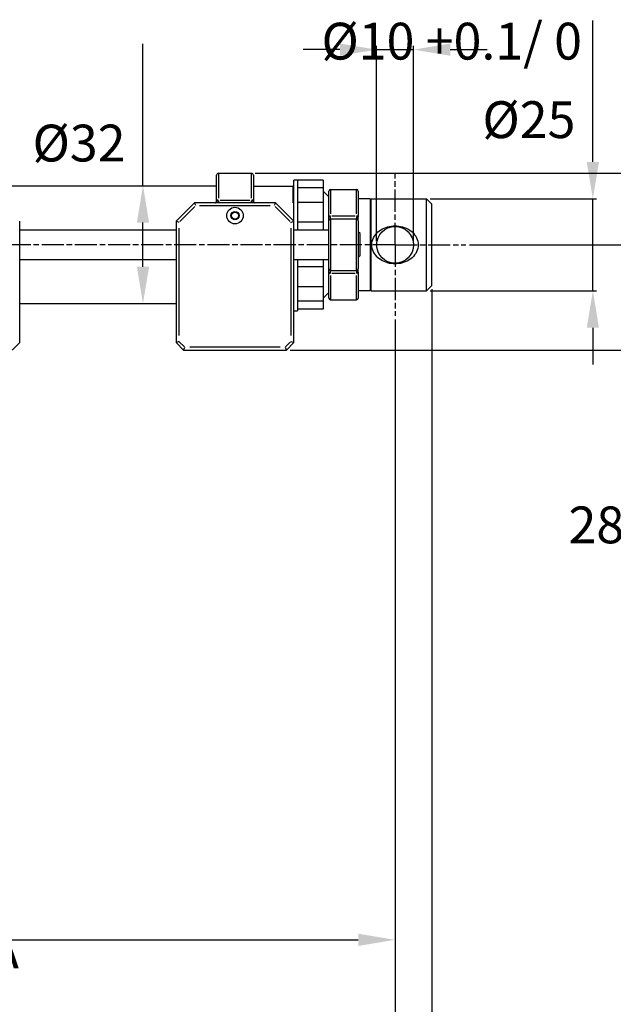
# Model space of a CAD drawing. Extents: x 0 to 1049, y 0 to 668.
# Drawn here: x 322 to 484, y 237 to 505 of the extents above; entities that cross this region are included whole.
import ezdxf

# ---------------------------------------------------------------- set-up
doc = ezdxf.new("R2010")
doc.units = 0
doc.linetypes.add('AM_ISO08W050X2', pattern=[9, 6, -0.75, 1.5, -0.75])
doc.layers.get('DEFPOINTS').update_dxf_attribs({"linetype": 'CONTINUOUS'})
for name, color, linetype in [('AM_0', 2, 'CONTINUOUS'), ('AM_4', 3, 'CONTINUOUS'), ('AM_5', 3, 'CONTINUOUS'), ('AM_7', 4, 'AM_ISO08W050X2')]:
    doc.layers.add(name, color=color, linetype=linetype)
doc.styles.get("Standard").update_dxf_attribs({"font": 'ISOCP.SHX', "width": 0.9})
doc.dimstyles.get("Standard").update_dxf_attribs({"dimtxt": 0.18, "dimasz": 0.18, "dimexe": 0.18, "dimexo": 0.0625, "dimgap": 0.09, "dimtad": 0, "dimtih": 1, "dimtoh": 1, "dimzin": 0, "dimcen": 0.09, "dimazin": 3, "dimtfac": 1, "dimtofl": 0, "dimtmove": 0, "dimatfit": 3})

# ---------------------------------------------------------------- blocks, each defined once
blk = doc.blocks.new('*D31')
at = {"layer": 'AM_5'}
for p, q in [((419.47, 444.48), (419.47, 497.48)), ((429.47, 444.48), (429.47, 497.48)), ((409.47, 496.48), (399.47, 496.48)), ((419.47, 496.48), (429.47, 496.48)), ((439.47, 496.48), (449.47, 496.48))]:
    blk.add_line(p, q, dxfattribs=at)
for points in [[(409.47, 498.14), (409.47, 494.81), (419.47, 496.48)], [(439.47, 498.14), (439.47, 494.81), (429.47, 496.48)]]:
    blk.add_solid(points, dxfattribs=at)
at = {"layer": 'DEFPOINTS', "color": 0}
for p in [(429.47, 496.48), (419.47, 443.48), (429.47, 443.48)]:
    blk.add_point(p, dxfattribs=at)
at = {"layer": 'AM_5', "color": 7}
blk.add_text('%%c10 +0.1/ 0', height=10, dxfattribs=at).set_placement((404.47, 493.78))
blk = doc.blocks.new('*D18')
at = {"layer": 'AM_5'}
for p, q in [((424.47, 423.22), (424.47, 253.77)), ((255.97, 310.18), (255.97, 253.77)), ((265.97, 254.77), (414.47, 254.77))]:
    blk.add_line(p, q, dxfattribs=at)
for points in [[(265.97, 256.43), (265.97, 253.1), (255.97, 254.77)], [(414.47, 256.43), (414.47, 253.1), (424.47, 254.77)]]:
    blk.add_solid(points, dxfattribs=at)
at = {"layer": 'DEFPOINTS', "color": 0}
for p in [(424.47, 424.22), (255.97, 311.18), (424.47, 254.77)]:
    blk.add_point(p, dxfattribs=at)
at = {"layer": 'AM_5', "color": 7}
blk.add_text('A', height=10, dxfattribs=at).set_placement((313.97, 247.07))
blk = doc.blocks.new('*D17')
at = {"layer": 'AM_5'}
for p, q in [((424.47, 423.22), (424.47, 226.32)), ((210.97, 420.55), (210.97, 226.32)), ((220.97, 227.32), (414.47, 227.32))]:
    blk.add_line(p, q, dxfattribs=at)
for points in [[(220.97, 228.99), (220.97, 225.65), (210.97, 227.32)], [(414.47, 228.99), (414.47, 225.65), (424.47, 227.32)]]:
    blk.add_solid(points, dxfattribs=at)
at = {"layer": 'DEFPOINTS', "color": 0}
for p in [(424.47, 424.22), (210.97, 421.55), (424.47, 227.32)]:
    blk.add_point(p, dxfattribs=at)
at = {"layer": 'AM_5', "color": 7}
blk.add_text('B', height=10, dxfattribs=at).set_placement((297.72, 219.62))
blk = doc.blocks.new('*D16')
at = {"layer": 'AM_5'}
for p, q in [((434.47, 431.48), (434.47, 226.32)), ((424.47, 423.22), (424.47, 226.32)), ((414.47, 227.32), (404.47, 227.32)), ((424.47, 227.32), (434.47, 227.32)), ((444.47, 227.32), (476.09, 227.32))]:
    blk.add_line(p, q, dxfattribs=at)
for points in [[(414.47, 228.99), (414.47, 225.65), (424.47, 227.32)], [(444.47, 228.99), (444.47, 225.65), (434.47, 227.32)]]:
    blk.add_solid(points, dxfattribs=at)
at = {"layer": 'DEFPOINTS', "color": 0}
for p in [(434.47, 432.48), (424.47, 424.22), (434.47, 227.32)]:
    blk.add_point(p, dxfattribs=at)
at = {"layer": 'AM_5', "color": 7}
blk.add_text('10', height=10, dxfattribs=at).set_placement((447.04, 219.62))
blk = doc.blocks.new('*D33')
at = {"layer": 'AM_5'}
for p, q in [((478.22, 465.98), (478.22, 504.35)), ((433.97, 455.98), (479.22, 455.98)), ((478.22, 430.98), (478.22, 455.98)), ((433.97, 430.98), (479.22, 430.98)), ((478.22, 420.98), (478.22, 410.98))]:
    blk.add_line(p, q, dxfattribs=at)
for points in [[(476.55, 465.98), (479.88, 465.98), (478.22, 455.98)], [(476.55, 420.98), (479.88, 420.98), (478.22, 430.98)]]:
    blk.add_solid(points, dxfattribs=at)
at = {"layer": 'DEFPOINTS', "color": 0}
for p in [(432.97, 455.98), (432.97, 430.98), (478.22, 430.98)]:
    blk.add_point(p, dxfattribs=at)
at = {"layer": 'AM_5', "color": 7}
blk.add_text('%%c25', height=10, dxfattribs=at).set_placement((448.21, 472.46))
blk = doc.blocks.new('*D32')
at = {"layer": 'AM_5'}
for p, q in [((386.47, 462.92), (527.98, 462.92)), ((526.98, 452.92), (526.98, 424.92)), ((395.97, 414.92), (527.98, 414.92))]:
    blk.add_line(p, q, dxfattribs=at)
for points in [[(525.32, 452.92), (528.65, 452.92), (526.98, 462.92)], [(525.32, 424.92), (528.65, 424.92), (526.98, 414.92)]]:
    blk.add_solid(points, dxfattribs=at)
at = {"layer": 'DEFPOINTS', "color": 0}
for p in [(385.47, 462.92), (394.97, 414.92), (526.98, 414.92)]:
    blk.add_point(p, dxfattribs=at)
at = {"layer": 'AM_5', "color": 7}
blk.add_text('48', height=10, dxfattribs=at).set_placement((496.98, 421.75))
blk = doc.blocks.new('*D49')
at = {"layer": 'AM_5'}
for p, q in [((355.98, 459.54), (355.98, 498.08)), ((323.47, 459.54), (356.98, 459.54)), ((355.98, 437.54), (355.98, 449.54)), ((323.47, 427.54), (356.98, 427.54))]:
    blk.add_line(p, q, dxfattribs=at)
for points in [[(354.31, 449.54), (357.64, 449.54), (355.98, 459.54)], [(354.31, 437.54), (357.64, 437.54), (355.98, 427.54)]]:
    blk.add_solid(points, dxfattribs=at)
at = {"layer": 'DEFPOINTS', "color": 0}
for p in [(322.47, 459.54), (355.98, 459.54), (322.47, 427.54)]:
    blk.add_point(p, dxfattribs=at)
at = {"layer": 'AM_5', "color": 7}
blk.add_text('%%c32', height=10, dxfattribs=at).set_placement((325.97, 466.11))
blk = doc.blocks.new('*D50')
at = {"layer": 'AM_5'}
for p, q in [((501.6, 453.48), (501.6, 463.48)), ((444.73, 443.48), (502.6, 443.48)), ((501.6, 443.48), (501.6, 414.92)), ((395.97, 414.92), (502.6, 414.92)), ((501.6, 404.92), (501.6, 365.34))]:
    blk.add_line(p, q, dxfattribs=at)
for points in [[(499.94, 453.48), (503.27, 453.48), (501.6, 443.48)], [(499.94, 404.92), (503.27, 404.92), (501.6, 414.92)]]:
    blk.add_solid(points, dxfattribs=at)
at = {"layer": 'DEFPOINTS', "color": 0}
for p in [(443.73, 443.48), (394.97, 414.92), (501.6, 414.92)]:
    blk.add_point(p, dxfattribs=at)
at = {"layer": 'AM_5', "color": 7}
blk.add_text('28.6', height=10, dxfattribs=at).set_placement((471.6, 362.43))

msp = doc.modelspace()

# ---------------------------------------------------------------- linework, layer by layer
at = {"layer": 'AM_0'}
for p, q in [((376.472, 462.917), (385.472, 462.917)), ((375.972, 455.266), (375.972, 462.417)), ((385.972, 462.417), (385.972, 455.266)), ((404.972, 461.038), (396.972, 461.038)), ((396.972, 416.917), (396.972, 461.038)), ((397.972, 461.038), (397.972, 447.538)), ((404.972, 461.038), (404.972, 447.538)), ((311.472, 459.538), (375.972, 459.538)), ((385.972, 459.417), (396.672, 459.417)), ((396.672, 459.417), (396.672, 454.917)), ((396.972, 459.117), (396.672, 459.417)), ((404.972, 458.927), (397.972, 458.927)), ((406.472, 456.538), (404.972, 458.038)), ((406.472, 429.038), (406.472, 458.038)), ((406.972, 458.538), (413.972, 458.538)), ((414.472, 458.038), (414.472, 451.007)), ((369.972, 454.917), (364.972, 449.917)), ((391.972, 454.917), (369.972, 454.917)), ((370.304, 454.117), (369.972, 454.917)), ((391.972, 454.917), (391.641, 454.117)), ((396.972, 449.917), (391.972, 454.917)), ((404.972, 454.96), (397.972, 454.96)), ((417.672, 455.977), (414.472, 455.977)), ((417.672, 455.977), (417.672, 430.977)), ((417.972, 455.677), (417.672, 455.977)), ((417.972, 430.977), (417.972, 455.977)), ((417.972, 455.977), (432.972, 455.977)), ((432.972, 430.977), (432.972, 455.977)), ((434.472, 454.477), (432.972, 455.977)), ((434.472, 432.477), (434.472, 454.477)), ((322.472, 416.917), (322.472, 449.917)), ((365.772, 449.586), (364.972, 449.917)), ((364.972, 449.917), (364.972, 416.917)), ((396.172, 449.586), (396.972, 449.917)), ((404.972, 449.615), (397.972, 449.615)), ((406.972, 450.538), (413.972, 450.538)), ((414.472, 450.038), (414.472, 451.007)), ((414.472, 450.038), (414.472, 437.038)), ((322.472, 447.538), (364.972, 447.538)), ((396.972, 447.538), (406.472, 447.538)), ((414.972, 446.538), (414.472, 447.038)), ((414.972, 440.538), (414.972, 446.538)), ((322.472, 439.538), (364.972, 439.538)), ((396.972, 439.538), (406.472, 439.538)), ((397.972, 439.538), (397.972, 425.538)), ((404.972, 439.538), (404.972, 426.038)), ((414.972, 440.538), (414.472, 440.038)), ((404.972, 437.46), (397.972, 437.46)), ((406.972, 436.538), (413.972, 436.538)), ((414.472, 436.068), (414.472, 437.038)), ((414.472, 436.068), (414.472, 429.038)), ((404.972, 432.115), (397.972, 432.115)), ((406.472, 430.538), (404.972, 429.038)), ((417.672, 430.977), (414.472, 430.977)), ((417.972, 431.277), (417.672, 430.977)), ((417.972, 430.977), (432.972, 430.977)), ((434.472, 432.477), (432.972, 430.977)), ((404.972, 428.148), (397.972, 428.148)), ((406.972, 428.538), (413.972, 428.538)), ((322.472, 427.538), (364.972, 427.538)), ((396.972, 425.538), (397.972, 425.538)), ((404.972, 426.038), (397.972, 426.038)), ((365.772, 417.249), (364.972, 416.917)), ((396.172, 417.249), (396.972, 416.917)), ((320.472, 414.917), (322.472, 416.917)), ((364.972, 416.917), (366.972, 414.917)), ((366.972, 414.917), (367.304, 415.717)), ((366.972, 414.917), (394.972, 414.917)), ((394.641, 415.717), (394.972, 414.917)), ((394.972, 414.917), (396.972, 416.917))]:
    msp.add_line(p, q, dxfattribs=at)
at = {"layer": 'AM_0', "flags": 128}
for points in [[(375.628, 454.917), (375.656, 454.924), (375.707, 454.945), (375.835, 455.037), (375.937, 455.174), (375.965, 455.239), (375.973, 455.27)], [(385.972, 455.27), (385.98, 455.239), (386.008, 455.174), (386.11, 455.037), (386.237, 454.945), (386.289, 454.924), (386.317, 454.917)], [(418.172, 443.477), (418.201, 443.966), (418.287, 444.452), (418.429, 444.928), (418.623, 445.388), (418.867, 445.826), (419.156, 446.237), (419.481, 446.618), (419.835, 446.965), (420.211, 447.276), (420.607, 447.553), (421.035, 447.804), (421.491, 448.028), (421.968, 448.221), (422.461, 448.379), (422.965, 448.501), (423.473, 448.587), (423.978, 448.638), (424.472, 448.655), (424.967, 448.638), (425.472, 448.587), (425.98, 448.501), (426.484, 448.379), (426.977, 448.221), (427.454, 448.028), (427.909, 447.804), (428.337, 447.553), (428.734, 447.276), (429.109, 446.965), (429.464, 446.618), (429.789, 446.237), (430.077, 445.826), (430.321, 445.388), (430.516, 444.928), (430.658, 444.452), (430.744, 443.966), (430.772, 443.477)], [(430.772, 443.477), (430.744, 442.989), (430.658, 442.503), (430.516, 442.027), (430.321, 441.567), (430.077, 441.129), (429.789, 440.718), (429.464, 440.337), (429.109, 439.989), (428.734, 439.679), (428.337, 439.402), (427.909, 439.15), (427.454, 438.926), (426.977, 438.734), (426.484, 438.575), (425.98, 438.454), (425.472, 438.368), (424.967, 438.317), (424.472, 438.3), (423.978, 438.317), (423.473, 438.368), (422.965, 438.454), (422.461, 438.575), (421.968, 438.734), (421.491, 438.926), (421.035, 439.15), (420.607, 439.402), (420.211, 439.679), (419.835, 439.989), (419.481, 440.337), (419.156, 440.718), (418.867, 441.129), (418.623, 441.567), (418.429, 442.027), (418.287, 442.503), (418.201, 442.989), (418.172, 443.477)]]:
    msp.add_lwpolyline(points, dxfattribs=at)
at = {"layer": 'AM_0'}
for centre, radius in [((380.972, 451.417), 2.25), ((380.972, 451.417), 1.125), ((380.972, 451.417), 0.925), ((424.472, 443.477), 5)]:
    msp.add_circle(centre, radius, dxfattribs=at)
for centre, start, end in [((376.472, 462.417), 90, 180), ((385.472, 462.417), 0, 90), ((406.972, 458.038), 90, 180), ((413.972, 458.038), 0, 90), ((406.972, 450.038), 90, 180), ((413.972, 450.038), 0, 90), ((406.972, 437.038), 180, 270), ((413.972, 437.038), 270, 0), ((406.972, 429.038), 180, 270), ((413.972, 429.038), 270, 0)]:
    msp.add_arc(centre, 0.5, start, end, dxfattribs=at)
at = {"layer": 'AM_4'}
for p, q in [((376.472, 462.897), (376.472, 456.168)), ((385.472, 456.168), (385.472, 462.897)), ((406.972, 458.518), (406.972, 451.916)), ((413.972, 451.916), (413.972, 458.518)), ((376.472, 455.436), (376.472, 454.919)), ((385.022, 455.489), (376.922, 455.489)), ((385.472, 454.919), (385.472, 455.436)), ((365.999, 449.812), (370.077, 453.891)), ((371.371, 454.117), (390.574, 454.117)), ((391.868, 453.891), (395.946, 449.812)), ((406.972, 450.54), (406.972, 451.2)), ((406.972, 450.451), (406.972, 436.624)), ((413.622, 451.265), (407.322, 451.265)), ((413.972, 451.2), (413.972, 450.54)), ((413.972, 436.624), (413.972, 450.451)), ((365.772, 418.866), (365.772, 447.969)), ((396.172, 447.969), (396.172, 418.866)), ((406.972, 435.875), (406.972, 436.536)), ((407.322, 435.81), (413.622, 435.81)), ((413.972, 436.536), (413.972, 435.875)), ((406.972, 435.159), (406.972, 428.557)), ((413.972, 428.557), (413.972, 435.159)), ((367.227, 415.794), (365.849, 417.172)), ((396.096, 417.172), (394.718, 415.794)), ((393.274, 415.717), (368.671, 415.717))]:
    msp.add_line(p, q, dxfattribs=at)
at = {"layer": 'AM_4', "flags": 128}
for points in [[(376.263, 455.567), (376.242, 455.582), (376.222, 455.595), (376.202, 455.606), (376.183, 455.615), (376.164, 455.622), (376.146, 455.626), (376.128, 455.628), (376.111, 455.628), (376.095, 455.625), (376.08, 455.619), (376.065, 455.611), (376.052, 455.6), (376.039, 455.587), (376.028, 455.571), (376.017, 455.552), (376.008, 455.53), (376, 455.505), (375.993, 455.476), (375.987, 455.445), (375.982, 455.411), (375.978, 455.376), (375.975, 455.339), (375.973, 455.302), (375.972, 455.266)], [(376.472, 455.489), (376.463, 455.489), (376.454, 455.489), (376.445, 455.49), (376.436, 455.491), (376.427, 455.492), (376.417, 455.494), (376.408, 455.496), (376.399, 455.498), (376.39, 455.5), (376.381, 455.503), (376.372, 455.506), (376.364, 455.509), (376.355, 455.512), (376.346, 455.516), (376.337, 455.52), (376.329, 455.524), (376.32, 455.529), (376.312, 455.534), (376.303, 455.539), (376.295, 455.544), (376.287, 455.549), (376.279, 455.555), (376.271, 455.561), (376.263, 455.567)], [(385.682, 455.567), (385.674, 455.561), (385.666, 455.555), (385.658, 455.549), (385.65, 455.544), (385.642, 455.539), (385.633, 455.534), (385.625, 455.529), (385.616, 455.524), (385.608, 455.52), (385.599, 455.516), (385.59, 455.512), (385.581, 455.509), (385.572, 455.506), (385.564, 455.503), (385.555, 455.5), (385.546, 455.498), (385.536, 455.496), (385.527, 455.494), (385.518, 455.492), (385.509, 455.491), (385.5, 455.49), (385.491, 455.489), (385.482, 455.489), (385.472, 455.489)], [(385.972, 455.266), (385.972, 455.302), (385.97, 455.339), (385.967, 455.375), (385.963, 455.411), (385.958, 455.445), (385.952, 455.476), (385.945, 455.505), (385.937, 455.53), (385.928, 455.552), (385.917, 455.571), (385.905, 455.587), (385.893, 455.6), (385.879, 455.611), (385.865, 455.619), (385.85, 455.625), (385.834, 455.628), (385.817, 455.628), (385.799, 455.626), (385.781, 455.622), (385.762, 455.615), (385.743, 455.606), (385.723, 455.595), (385.703, 455.582), (385.682, 455.567)]]:
    msp.add_lwpolyline(points, dxfattribs=at)
at = {"layer": 'AM_4'}
for points in [[(375.67, 454.919, 0), (375.676, 454.92, 0), (375.681, 454.92, 0), (375.686, 454.921, 0), (375.691, 454.922, 0), (375.696, 454.923, 0), (375.702, 454.923, 0), (375.707, 454.924, 0), (375.712, 454.925, 0), (375.717, 454.926, 0), (375.722, 454.928, 0), (375.727, 454.929, 0), (375.733, 454.93, 0), (375.738, 454.931, 0), (375.743, 454.933, 0), (375.748, 454.934, 0), (375.753, 454.936, 0), (375.758, 454.938, 0), (375.763, 454.939, 0), (375.768, 454.941, 0), (375.774, 454.943, 0), (375.779, 454.945, 0), (375.784, 454.947, 0), (375.789, 454.949, 0), (375.794, 454.951, 0), (375.799, 454.953, 0), (375.804, 454.955, 0), (375.809, 454.958, 0), (375.814, 454.96, 0), (375.819, 454.963, 0), (375.824, 454.965, 0), (375.829, 454.968, 0), (375.834, 454.97, 0), (375.839, 454.973, 0), (375.844, 454.976, 0), (375.849, 454.979, 0), (375.854, 454.982, 0), (375.859, 454.985, 0), (375.864, 454.988, 0), (375.869, 454.991, 0), (375.874, 454.994, 0), (375.879, 454.997, 0), (375.884, 455, 0), (375.889, 455.004, 0), (375.894, 455.007, 0), (375.899, 455.011, 0), (375.904, 455.014, 0), (375.908, 455.018, 0), (375.913, 455.022, 0), (375.918, 455.026, 0), (375.923, 455.029, 0), (375.928, 455.033, 0), (375.933, 455.037, 0), (375.937, 455.041, 0), (375.942, 455.045, 0), (375.947, 455.049, 0), (375.952, 455.054, 0), (375.956, 455.058, 0), (375.961, 455.062, 0), (375.966, 455.067, 0), (375.97, 455.071, 0), (375.975, 455.076, 0), (375.98, 455.08, 0), (375.984, 455.085, 0), (375.989, 455.09, 0), (375.994, 455.095, 0), (375.998, 455.099, 0), (376.003, 455.104, 0), (376.007, 455.109, 0), (376.012, 455.114, 0), (376.016, 455.119, 0), (376.021, 455.124, 0), (376.025, 455.13, 0), (376.03, 455.135, 0), (376.034, 455.14, 0), (376.039, 455.146, 0), (376.043, 455.151, 0), (376.047, 455.157, 0), (376.052, 455.162, 0), (376.056, 455.168, 0), (376.06, 455.173, 0), (376.065, 455.179, 0), (376.069, 455.185, 0), (376.073, 455.191, 0), (376.077, 455.197, 0), (376.082, 455.203, 0), (376.086, 455.209, 0), (376.09, 455.215, 0), (376.094, 455.221, 0), (376.098, 455.227, 0), (376.102, 455.233, 0), (376.107, 455.24, 0), (376.111, 455.246, 0), (376.115, 455.252, 0), (376.119, 455.259, 0), (376.123, 455.265, 0), (376.127, 455.272, 0), (376.131, 455.279, 0), (376.135, 455.285, 0), (376.138, 455.292, 0), (376.142, 455.299, 0), (376.146, 455.306, 0), (376.15, 455.312, 0), (376.154, 455.319, 0), (376.158, 455.326, 0), (376.161, 455.333, 0), (376.165, 455.34, 0), (376.169, 455.348, 0), (376.173, 455.355, 0), (376.176, 455.362, 0), (376.18, 455.369, 0), (376.184, 455.377, 0), (376.187, 455.384, 0), (376.191, 455.391, 0), (376.194, 455.399, 0), (376.198, 455.406, 0), (376.201, 455.414, 0), (376.205, 455.422, 0), (376.208, 455.429, 0), (376.212, 455.437, 0), (376.215, 455.445, 0), (376.218, 455.452, 0), (376.222, 455.46, 0), (376.225, 455.468, 0), (376.228, 455.476, 0), (376.232, 455.484, 0), (376.235, 455.492, 0), (376.238, 455.5, 0), (376.241, 455.508, 0)], [(385.704, 455.508, 0), (385.707, 455.5, 0), (385.71, 455.492, 0), (385.714, 455.484, 0), (385.717, 455.476, 0), (385.72, 455.468, 0), (385.723, 455.46, 0), (385.727, 455.452, 0), (385.73, 455.445, 0), (385.734, 455.437, 0), (385.737, 455.429, 0), (385.74, 455.422, 0), (385.744, 455.414, 0), (385.747, 455.406, 0), (385.751, 455.399, 0), (385.754, 455.391, 0), (385.758, 455.384, 0), (385.762, 455.377, 0), (385.765, 455.369, 0), (385.769, 455.362, 0), (385.773, 455.355, 0), (385.776, 455.348, 0), (385.78, 455.34, 0), (385.784, 455.333, 0), (385.787, 455.326, 0), (385.791, 455.319, 0), (385.795, 455.312, 0), (385.799, 455.306, 0), (385.803, 455.299, 0), (385.807, 455.292, 0), (385.811, 455.285, 0), (385.815, 455.279, 0), (385.818, 455.272, 0), (385.822, 455.265, 0), (385.826, 455.259, 0), (385.83, 455.252, 0), (385.835, 455.246, 0), (385.839, 455.24, 0), (385.843, 455.233, 0), (385.847, 455.227, 0), (385.851, 455.221, 0), (385.855, 455.215, 0), (385.859, 455.209, 0), (385.863, 455.203, 0), (385.868, 455.197, 0), (385.872, 455.191, 0), (385.876, 455.185, 0), (385.88, 455.179, 0), (385.885, 455.173, 0), (385.889, 455.168, 0), (385.893, 455.162, 0), (385.898, 455.157, 0), (385.902, 455.151, 0), (385.907, 455.146, 0), (385.911, 455.14, 0), (385.915, 455.135, 0), (385.92, 455.13, 0), (385.924, 455.124, 0), (385.929, 455.119, 0), (385.933, 455.114, 0), (385.938, 455.109, 0), (385.942, 455.104, 0), (385.947, 455.099, 0), (385.952, 455.095, 0), (385.956, 455.09, 0), (385.961, 455.085, 0), (385.965, 455.08, 0), (385.97, 455.076, 0), (385.975, 455.071, 0), (385.979, 455.067, 0), (385.984, 455.062, 0), (385.989, 455.058, 0), (385.994, 455.054, 0), (385.998, 455.049, 0), (386.003, 455.045, 0), (386.008, 455.041, 0), (386.013, 455.037, 0), (386.017, 455.033, 0), (386.022, 455.029, 0), (386.027, 455.026, 0), (386.032, 455.022, 0), (386.037, 455.018, 0), (386.042, 455.014, 0), (386.046, 455.011, 0), (386.051, 455.007, 0), (386.056, 455.004, 0), (386.061, 455, 0), (386.066, 454.997, 0), (386.071, 454.994, 0), (386.076, 454.991, 0), (386.081, 454.988, 0), (386.086, 454.985, 0), (386.091, 454.982, 0), (386.096, 454.979, 0), (386.101, 454.976, 0), (386.106, 454.973, 0), (386.111, 454.97, 0), (386.116, 454.968, 0), (386.121, 454.965, 0), (386.126, 454.963, 0), (386.131, 454.96, 0), (386.136, 454.958, 0), (386.141, 454.955, 0), (386.146, 454.953, 0), (386.151, 454.951, 0), (386.156, 454.949, 0), (386.161, 454.947, 0), (386.166, 454.945, 0), (386.172, 454.943, 0), (386.177, 454.941, 0), (386.182, 454.939, 0), (386.187, 454.938, 0), (386.192, 454.936, 0), (386.197, 454.934, 0), (386.202, 454.933, 0), (386.207, 454.931, 0), (386.213, 454.93, 0), (386.218, 454.929, 0), (386.223, 454.928, 0), (386.228, 454.926, 0), (386.233, 454.925, 0), (386.238, 454.924, 0), (386.244, 454.923, 0), (386.249, 454.923, 0), (386.254, 454.922, 0), (386.259, 454.921, 0), (386.264, 454.92, 0), (386.27, 454.92, 0), (386.275, 454.919, 0)], [(406.933, 451.264, 0), (406.928, 451.264, 0), (406.922, 451.264, 0), (406.917, 451.263, 0), (406.911, 451.263, 0), (406.906, 451.263, 0), (406.9, 451.262, 0), (406.895, 451.262, 0), (406.889, 451.261, 0), (406.884, 451.261, 0), (406.878, 451.26, 0), (406.873, 451.26, 0), (406.868, 451.259, 0), (406.862, 451.259, 0), (406.857, 451.258, 0), (406.852, 451.257, 0), (406.846, 451.256, 0), (406.841, 451.256, 0), (406.836, 451.255, 0), (406.83, 451.254, 0), (406.825, 451.253, 0), (406.82, 451.253, 0), (406.814, 451.252, 0), (406.809, 451.251, 0), (406.804, 451.25, 0), (406.799, 451.249, 0), (406.794, 451.248, 0), (406.788, 451.247, 0), (406.783, 451.246, 0), (406.778, 451.245, 0), (406.773, 451.244, 0), (406.768, 451.242, 0), (406.763, 451.241, 0), (406.758, 451.24, 0), (406.753, 451.239, 0), (406.748, 451.237, 0), (406.743, 451.236, 0), (406.738, 451.235, 0), (406.733, 451.234, 0), (406.729, 451.232, 0), (406.724, 451.231, 0), (406.719, 451.229, 0), (406.714, 451.228, 0), (406.71, 451.226, 0), (406.705, 451.225, 0), (406.7, 451.223, 0), (406.696, 451.222, 0), (406.691, 451.22, 0), (406.687, 451.219, 0), (406.682, 451.217, 0), (406.678, 451.215, 0), (406.673, 451.214, 0), (406.669, 451.212, 0), (406.664, 451.21, 0), (406.66, 451.208, 0), (406.656, 451.207, 0), (406.651, 451.205, 0), (406.647, 451.203, 0), (406.643, 451.201, 0), (406.639, 451.199, 0), (406.635, 451.197, 0), (406.631, 451.195, 0), (406.627, 451.193, 0), (406.623, 451.191, 0), (406.619, 451.189, 0), (406.615, 451.187, 0), (406.611, 451.185, 0), (406.607, 451.183, 0), (406.604, 451.181, 0), (406.6, 451.179, 0), (406.596, 451.177, 0), (406.593, 451.175, 0), (406.589, 451.173, 0), (406.586, 451.17, 0), (406.582, 451.168, 0), (406.579, 451.166, 0), (406.575, 451.164, 0), (406.572, 451.161, 0), (406.569, 451.159, 0), (406.565, 451.157, 0), (406.562, 451.155, 0), (406.559, 451.152, 0), (406.556, 451.15, 0), (406.553, 451.147, 0), (406.55, 451.145, 0), (406.547, 451.143, 0), (406.544, 451.14, 0), (406.541, 451.138, 0), (406.539, 451.135, 0), (406.536, 451.133, 0), (406.533, 451.13, 0), (406.531, 451.128, 0), (406.528, 451.125, 0), (406.526, 451.123, 0), (406.523, 451.12, 0), (406.521, 451.118, 0), (406.518, 451.115, 0), (406.516, 451.113, 0), (406.514, 451.11, 0), (406.512, 451.107, 0), (406.51, 451.105, 0), (406.507, 451.102, 0), (406.505, 451.099, 0), (406.504, 451.097, 0), (406.502, 451.094, 0), (406.5, 451.091, 0), (406.498, 451.089, 0), (406.496, 451.086, 0), (406.495, 451.083, 0), (406.493, 451.081, 0), (406.492, 451.078, 0), (406.49, 451.075, 0), (406.489, 451.072, 0), (406.487, 451.07, 0), (406.486, 451.067, 0), (406.485, 451.064, 0), (406.484, 451.061, 0), (406.482, 451.058, 0), (406.481, 451.056, 0), (406.48, 451.053, 0), (406.479, 451.05, 0), (406.478, 451.047, 0), (406.478, 451.044, 0), (406.477, 451.042, 0), (406.476, 451.039, 0), (406.476, 451.036, 0), (406.475, 451.033, 0), (406.474, 451.03, 0), (406.474, 451.027, 0)], [(414.471, 451.027, 0), (414.47, 451.03, 0), (414.47, 451.033, 0), (414.469, 451.036, 0), (414.469, 451.039, 0), (414.468, 451.042, 0), (414.467, 451.044, 0), (414.466, 451.047, 0), (414.465, 451.05, 0), (414.465, 451.053, 0), (414.464, 451.056, 0), (414.462, 451.058, 0), (414.461, 451.061, 0), (414.46, 451.064, 0), (414.459, 451.067, 0), (414.458, 451.07, 0), (414.456, 451.072, 0), (414.455, 451.075, 0), (414.453, 451.078, 0), (414.452, 451.081, 0), (414.45, 451.083, 0), (414.449, 451.086, 0), (414.447, 451.089, 0), (414.445, 451.091, 0), (414.443, 451.094, 0), (414.441, 451.097, 0), (414.439, 451.099, 0), (414.437, 451.102, 0), (414.435, 451.105, 0), (414.433, 451.107, 0), (414.431, 451.11, 0), (414.429, 451.113, 0), (414.427, 451.115, 0), (414.424, 451.118, 0), (414.422, 451.12, 0), (414.419, 451.123, 0), (414.417, 451.125, 0), (414.414, 451.128, 0), (414.412, 451.13, 0), (414.409, 451.133, 0), (414.406, 451.135, 0), (414.403, 451.138, 0), (414.401, 451.14, 0), (414.398, 451.143, 0), (414.395, 451.145, 0), (414.392, 451.147, 0), (414.389, 451.15, 0), (414.386, 451.152, 0), (414.383, 451.155, 0), (414.379, 451.157, 0), (414.376, 451.159, 0), (414.373, 451.161, 0), (414.37, 451.164, 0), (414.366, 451.166, 0), (414.363, 451.168, 0), (414.359, 451.17, 0), (414.356, 451.173, 0), (414.352, 451.175, 0), (414.349, 451.177, 0), (414.345, 451.179, 0), (414.341, 451.181, 0), (414.338, 451.183, 0), (414.334, 451.185, 0), (414.33, 451.187, 0), (414.326, 451.189, 0), (414.322, 451.191, 0), (414.318, 451.193, 0), (414.314, 451.195, 0), (414.31, 451.197, 0), (414.306, 451.199, 0), (414.302, 451.201, 0), (414.298, 451.203, 0), (414.293, 451.205, 0), (414.289, 451.207, 0), (414.285, 451.208, 0), (414.281, 451.21, 0), (414.276, 451.212, 0), (414.272, 451.214, 0), (414.267, 451.215, 0), (414.263, 451.217, 0), (414.258, 451.219, 0), (414.254, 451.22, 0), (414.249, 451.222, 0), (414.245, 451.223, 0), (414.24, 451.225, 0), (414.235, 451.226, 0), (414.231, 451.228, 0), (414.226, 451.229, 0), (414.221, 451.231, 0), (414.216, 451.232, 0), (414.211, 451.234, 0), (414.207, 451.235, 0), (414.202, 451.236, 0), (414.197, 451.237, 0), (414.192, 451.239, 0), (414.187, 451.24, 0), (414.182, 451.241, 0), (414.177, 451.242, 0), (414.172, 451.244, 0), (414.167, 451.245, 0), (414.162, 451.246, 0), (414.156, 451.247, 0), (414.151, 451.248, 0), (414.146, 451.249, 0), (414.141, 451.25, 0), (414.136, 451.251, 0), (414.13, 451.252, 0), (414.125, 451.253, 0), (414.12, 451.253, 0), (414.115, 451.254, 0), (414.109, 451.255, 0), (414.104, 451.256, 0), (414.099, 451.256, 0), (414.093, 451.257, 0), (414.088, 451.258, 0), (414.083, 451.259, 0), (414.077, 451.259, 0), (414.072, 451.26, 0), (414.066, 451.26, 0), (414.061, 451.261, 0), (414.055, 451.261, 0), (414.05, 451.262, 0), (414.045, 451.262, 0), (414.039, 451.263, 0), (414.034, 451.263, 0), (414.028, 451.263, 0), (414.023, 451.264, 0), (414.017, 451.264, 0), (414.012, 451.264, 0)], [(406.474, 436.048, 0), (406.474, 436.045, 0), (406.475, 436.042, 0), (406.476, 436.039, 0), (406.476, 436.036, 0), (406.477, 436.034, 0), (406.478, 436.031, 0), (406.478, 436.028, 0), (406.479, 436.025, 0), (406.48, 436.022, 0), (406.481, 436.019, 0), (406.482, 436.017, 0), (406.484, 436.014, 0), (406.485, 436.011, 0), (406.486, 436.008, 0), (406.487, 436.006, 0), (406.489, 436.003, 0), (406.49, 436, 0), (406.492, 435.997, 0), (406.493, 435.995, 0), (406.495, 435.992, 0), (406.496, 435.989, 0), (406.498, 435.986, 0), (406.5, 435.984, 0), (406.502, 435.981, 0), (406.504, 435.978, 0), (406.505, 435.976, 0), (406.507, 435.973, 0), (406.51, 435.97, 0), (406.512, 435.968, 0), (406.514, 435.965, 0), (406.516, 435.963, 0), (406.518, 435.96, 0), (406.521, 435.957, 0), (406.523, 435.955, 0), (406.526, 435.952, 0), (406.528, 435.95, 0), (406.531, 435.947, 0), (406.533, 435.945, 0), (406.536, 435.942, 0), (406.539, 435.94, 0), (406.541, 435.937, 0), (406.544, 435.935, 0), (406.547, 435.932, 0), (406.55, 435.93, 0), (406.553, 435.928, 0), (406.556, 435.925, 0), (406.559, 435.923, 0), (406.562, 435.921, 0), (406.565, 435.918, 0), (406.569, 435.916, 0), (406.572, 435.914, 0), (406.575, 435.911, 0), (406.579, 435.909, 0), (406.582, 435.907, 0), (406.586, 435.905, 0), (406.589, 435.903, 0), (406.593, 435.9, 0), (406.596, 435.898, 0), (406.6, 435.896, 0), (406.604, 435.894, 0), (406.607, 435.892, 0), (406.611, 435.89, 0), (406.615, 435.888, 0), (406.619, 435.886, 0), (406.623, 435.884, 0), (406.627, 435.882, 0), (406.631, 435.88, 0), (406.635, 435.878, 0), (406.639, 435.876, 0), (406.643, 435.874, 0), (406.647, 435.872, 0), (406.651, 435.87, 0), (406.656, 435.869, 0), (406.66, 435.867, 0), (406.664, 435.865, 0), (406.669, 435.863, 0), (406.673, 435.862, 0), (406.678, 435.86, 0), (406.682, 435.858, 0), (406.687, 435.857, 0), (406.691, 435.855, 0), (406.696, 435.853, 0), (406.7, 435.852, 0), (406.705, 435.85, 0), (406.71, 435.849, 0), (406.714, 435.847, 0), (406.719, 435.846, 0), (406.724, 435.844, 0), (406.729, 435.843, 0), (406.733, 435.842, 0), (406.738, 435.84, 0), (406.743, 435.839, 0), (406.748, 435.838, 0), (406.753, 435.836, 0), (406.758, 435.835, 0), (406.763, 435.834, 0), (406.768, 435.833, 0), (406.773, 435.832, 0), (406.778, 435.831, 0), (406.783, 435.829, 0), (406.788, 435.828, 0), (406.794, 435.827, 0), (406.799, 435.826, 0), (406.804, 435.825, 0), (406.809, 435.824, 0), (406.814, 435.823, 0), (406.82, 435.823, 0), (406.825, 435.822, 0), (406.83, 435.821, 0), (406.836, 435.82, 0), (406.841, 435.819, 0), (406.846, 435.819, 0), (406.852, 435.818, 0), (406.857, 435.817, 0), (406.862, 435.817, 0), (406.868, 435.816, 0), (406.873, 435.815, 0), (406.878, 435.815, 0), (406.884, 435.814, 0), (406.889, 435.814, 0), (406.895, 435.813, 0), (406.9, 435.813, 0), (406.906, 435.813, 0), (406.911, 435.812, 0), (406.917, 435.812, 0), (406.922, 435.812, 0), (406.928, 435.811, 0), (406.933, 435.811, 0)], [(414.012, 435.811, 0), (414.017, 435.811, 0), (414.023, 435.812, 0), (414.028, 435.812, 0), (414.034, 435.812, 0), (414.039, 435.813, 0), (414.045, 435.813, 0), (414.05, 435.813, 0), (414.055, 435.814, 0), (414.061, 435.814, 0), (414.066, 435.815, 0), (414.072, 435.815, 0), (414.077, 435.816, 0), (414.083, 435.817, 0), (414.088, 435.817, 0), (414.093, 435.818, 0), (414.099, 435.819, 0), (414.104, 435.819, 0), (414.109, 435.82, 0), (414.115, 435.821, 0), (414.12, 435.822, 0), (414.125, 435.823, 0), (414.13, 435.823, 0), (414.136, 435.824, 0), (414.141, 435.825, 0), (414.146, 435.826, 0), (414.151, 435.827, 0), (414.156, 435.828, 0), (414.162, 435.829, 0), (414.167, 435.831, 0), (414.172, 435.832, 0), (414.177, 435.833, 0), (414.182, 435.834, 0), (414.187, 435.835, 0), (414.192, 435.836, 0), (414.197, 435.838, 0), (414.202, 435.839, 0), (414.207, 435.84, 0), (414.211, 435.842, 0), (414.216, 435.843, 0), (414.221, 435.844, 0), (414.226, 435.846, 0), (414.231, 435.847, 0), (414.235, 435.849, 0), (414.24, 435.85, 0), (414.245, 435.852, 0), (414.249, 435.853, 0), (414.254, 435.855, 0), (414.258, 435.857, 0), (414.263, 435.858, 0), (414.267, 435.86, 0), (414.272, 435.862, 0), (414.276, 435.863, 0), (414.281, 435.865, 0), (414.285, 435.867, 0), (414.289, 435.869, 0), (414.293, 435.87, 0), (414.298, 435.872, 0), (414.302, 435.874, 0), (414.306, 435.876, 0), (414.31, 435.878, 0), (414.314, 435.88, 0), (414.318, 435.882, 0), (414.322, 435.884, 0), (414.326, 435.886, 0), (414.33, 435.888, 0), (414.334, 435.89, 0), (414.338, 435.892, 0), (414.341, 435.894, 0), (414.345, 435.896, 0), (414.349, 435.898, 0), (414.352, 435.9, 0), (414.356, 435.903, 0), (414.359, 435.905, 0), (414.363, 435.907, 0), (414.366, 435.909, 0), (414.37, 435.911, 0), (414.373, 435.914, 0), (414.376, 435.916, 0), (414.379, 435.918, 0), (414.383, 435.921, 0), (414.386, 435.923, 0), (414.389, 435.925, 0), (414.392, 435.928, 0), (414.395, 435.93, 0), (414.398, 435.932, 0), (414.401, 435.935, 0), (414.403, 435.937, 0), (414.406, 435.94, 0), (414.409, 435.942, 0), (414.412, 435.945, 0), (414.414, 435.947, 0), (414.417, 435.95, 0), (414.419, 435.952, 0), (414.422, 435.955, 0), (414.424, 435.957, 0), (414.427, 435.96, 0), (414.429, 435.963, 0), (414.431, 435.965, 0), (414.433, 435.968, 0), (414.435, 435.97, 0), (414.437, 435.973, 0), (414.439, 435.976, 0), (414.441, 435.978, 0), (414.443, 435.981, 0), (414.445, 435.984, 0), (414.447, 435.986, 0), (414.449, 435.989, 0), (414.45, 435.992, 0), (414.452, 435.995, 0), (414.453, 435.997, 0), (414.455, 436, 0), (414.456, 436.003, 0), (414.458, 436.006, 0), (414.459, 436.008, 0), (414.46, 436.011, 0), (414.461, 436.014, 0), (414.462, 436.017, 0), (414.464, 436.019, 0), (414.465, 436.022, 0), (414.465, 436.025, 0), (414.466, 436.028, 0), (414.467, 436.031, 0), (414.468, 436.034, 0), (414.469, 436.036, 0), (414.469, 436.039, 0), (414.47, 436.042, 0), (414.47, 436.045, 0), (414.471, 436.048, 0)]]:
    msp.add_polyline3d(points, dxfattribs=at)
at = {"layer": 'AM_7', "linetype": 'AM_ISO08W050X2'}
for q in [(424.472, 462.73), (233.174, 443.477), (443.725, 443.477), (424.472, 424.225)]:
    msp.add_line((424.472, 443.477), q, dxfattribs=at)

# ---------------------------------------------------------------- dimensions: what is measured, and where the dimension line sits
at = {"layer": 'AM_5'}
for base, p1, p2, text, picture, middle in [((429.472, 496.477), (419.472, 443.477), (429.472, 443.477), '%%c<>{}{\\A0;{\\H2x;}{\\A2;\\H0.71x;\\C3;\\S+0.1^  0;}}', '*D31', (424.472, 496.477)), ((424.472, 254.768), (255.972, 311.178), (424.472, 424.225), 'A', '*D18', (333.972, 254.768))]:
    dim = msp.add_linear_dim(base=base, p1=p1, p2=p2, text=text, dimstyle='Standard', override={"dimtxt": 10, "dimasz": 10, "dimgap": 5, "dimtmove": 0}, dxfattribs=at)
    dim.commit()
    dim.dimension.update_dxf_attribs({"geometry": picture, "text_midpoint": middle, "dimtype": 128})
for base, p1, p2, picture, middle in [((478.215, 430.977), (432.972, 455.977), (432.972, 430.977), '*D33', (478.215, 490.164)), ((355.975, 459.538), (322.472, 427.538), (322.472, 459.538), '*D49', (355.975, 483.808))]:
    dim = msp.add_linear_dim(base=base, p1=p1, p2=p2, angle=90, text='%%c<>', dimstyle='Standard', override={"dimtxt": 10, "dimasz": 10, "dimgap": 5, "dimtmove": 0}, dxfattribs=at)
    dim.commit()
    dim.dimension.update_dxf_attribs({"geometry": picture, "text_midpoint": middle, "dimtype": 128})
dim = msp.add_linear_dim(base=(526.984, 414.917), p1=(385.472, 462.917), p2=(394.972, 414.917), angle=90, dimstyle='Standard', override={"dimtxt": 10, "dimasz": 10, "dimgap": 5, "dimtmove": 0}, dxfattribs=at)
dim.commit()
dim.dimension.update_dxf_attribs({"geometry": '*D32', "text_midpoint": (526.984, 439.453), "dimtype": 128})
dim = msp.add_linear_dim(base=(501.605, 414.917), p1=(443.725, 443.477), p2=(394.972, 414.917), angle=90, dimstyle='Standard', override={"dimtxt": 10, "dimasz": 10, "dimgap": 5, "dimdec": 1, "dimtmove": 0}, dxfattribs=at)
dim.commit()
dim.dimension.update_dxf_attribs({"geometry": '*D50', "text_midpoint": (491.604, 380.13)})
dim = msp.add_linear_dim(base=(434.472, 227.32), p1=(424.472, 424.225), p2=(434.472, 432.477), dimstyle='Standard', override={"dimtxt": 10, "dimasz": 10, "dimgap": 5, "dimtmove": 0}, dxfattribs=at)
dim.commit()
dim.dimension.update_dxf_attribs({"geometry": '*D16', "text_midpoint": (467.039, 227.32), "dimtype": 128})
dim = msp.add_linear_dim(base=(424.472, 227.32), p1=(210.972, 421.554), p2=(424.472, 424.225), text='B', dimstyle='Standard', override={"dimtxt": 10, "dimasz": 10, "dimgap": 5, "dimtmove": 0}, dxfattribs=at)
dim.commit()
dim.dimension.update_dxf_attribs({"geometry": '*D17', "text_midpoint": (317.722, 237.32)})

doc.saveas('drawing.dxf')
